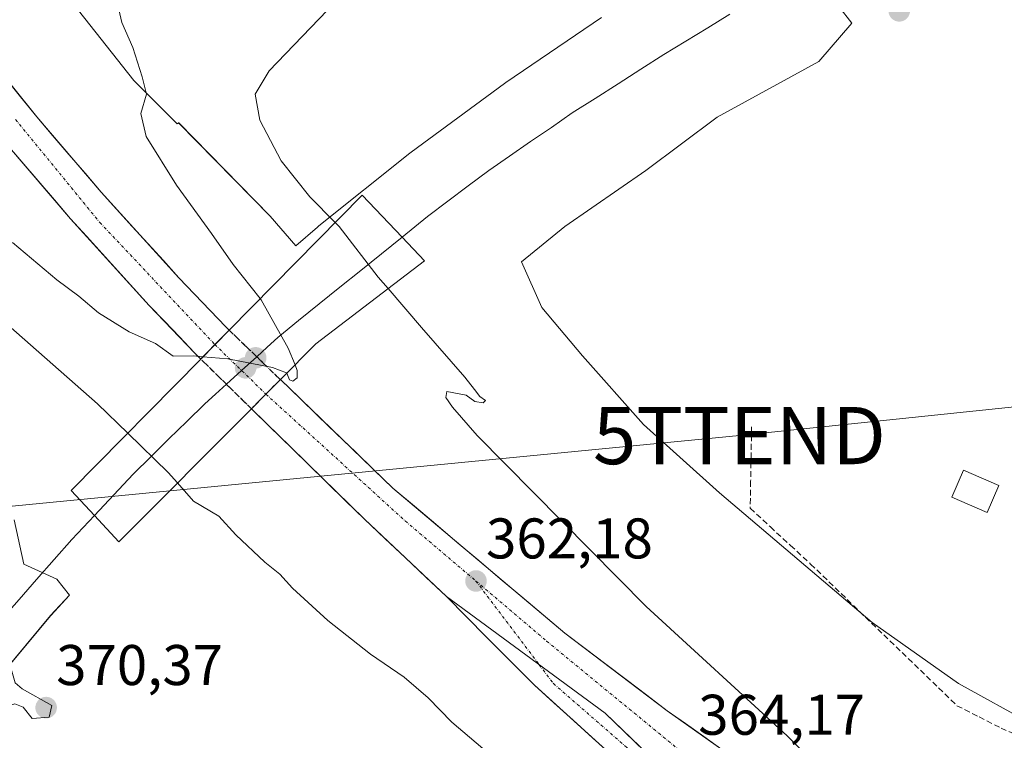
# Model space of a CAD drawing. Units: metres. Extents: x 601593 to 605075, y 4662082 to 4664445.
# Drawn here: x 601840 to 602012, y 4662547 to 4662673 of the extents above; entities that cross this region are included whole.
import ezdxf
from ezdxf.enums import TextEntityAlignment as Align

# ---------------------------------------------------------------- set-up
doc = ezdxf.new("R2010")
doc.units = ezdxf.units.M
doc.header["$MEASUREMENT"] = 0
doc.linetypes.add('TRAZO_Y_PUNTO', pattern=[1, 0.5, -0.25, 0, -0.25])
doc.linetypes.add('TRAZOSX2', pattern=[1.5, 1, -0.5])
doc.layers.get('0').update_dxf_attribs({"lineweight": 5})
for name, color, linetype, lineweight in [('Carretera de calzada única', 19, 'Continuous', 13), ('Carretera de calzada única Cxs', 19, 'Continuous', 13), ('Carretera de calzada única eje', 19, 'TRAZO_Y_PUNTO', 0), ('Carretera de calzada única eje oculto', 142, 'TRAZO_Y_PUNTO', 0), ('Carretera de calzada única oculto', 19, 'TRAZO_Y_PUNTO', 13), ('Carretera de calzada única oculto Cxs', 19, 'TRAZOSX2', 13), ('Carátula', 7, 'Continuous', 5), ('Corriente artificial lineal', 5, 'TRAZOSX2', 13), ('Cultivos herbáceos CxS', 92, 'Continuous', 0), ('Curva de nivel normal', 36, 'Continuous', 0), ('Edificación ligera', 1, 'Continuous', 0), ('Edificación ligera Cxs', 1, 'Continuous', 0), ('Ferrocarril', 144, 'Continuous', 13), ('Núcleo urbano CxS', 19, 'Continuous', 0), ('Puente', 1, 'Continuous', 0), ('Puente Cxs', 1, 'Continuous', 13), ('Punto de cota en construcción elevada', 7, 'Continuous', 0), ('Punto de cota en terreno', 7, 'Continuous', 0), ('Rótulo de punto de cota en terreno', 19, 'Continuous', 0), ('Suelo desnudo CxS', 43, 'Continuous', 0), ('Tendido', 6, 'Continuous', 0), ('Torre de tendido puntual', 7, 'Continuous', 0)]:
    doc.layers.add(name, color=color, linetype=linetype, lineweight=lineweight)
doc.styles.add('Arial', font='txt', dxfattribs={"height": 0.2})

# ---------------------------------------------------------------- blocks, each defined once
blk = doc.blocks.new('*U159')
at = {"layer": 'Núcleo urbano CxS', "color": 19, "linetype": 'Continuous', "lineweight": 0}
for points in [[(601833.2567, 4662554.0707, 369.2663), (601845.7919, 4662569.1127, 369.4435), (601849.0555, 4662572.6861, 368.8655), (601846.8527, 4662575.4397, 369.2713), (601841.0817, 4662578.1033, 368.6626), (601839.3865, 4662585.8253, 369.1883)], [(601844.9309, 4662682.1467, 357.6736), (601860.3375, 4662662.6315, 360.0425), (601867.8781, 4662655.0907, 362.2646), (601868.1645, 4662655.2699, 362.312), (601884.1423, 4662638.9203, 363.5569), (601888.6309, 4662633.7229, 363.6376), (601892.4145, 4662637.0117, 364.2432), (601892.4223, 4662637.0183, 364.2444), (601892.6619, 4662637.2181, 364.3104), (601892.6701, 4662637.2247, 364.3132), (601908.5701, 4662649.9247, 368.3552), (601908.5779, 4662649.9307, 368.3558), (601908.8121, 4662650.1103, 368.3736), (601908.8199, 4662650.1163, 368.3742), (601925.1203, 4662662.1161, 368.4588), (601925.1273, 4662662.1211, 368.4595), (601925.3451, 4662662.2757, 368.4821), (601925.3527, 4662662.2811, 368.4829), (601942.0529, 4662673.6809, 368.2565)], [(601981.3047, 4662678.5583, 368.0813), (601985.8007, 4662672.6575, 368.9536), (601980.0295, 4662665.9987, 368.7565), (601962.2727, 4662656.2325, 368.3112), (601949.8429, 4662646.9103, 368.2682), (601935.6373, 4662637.1441, 368.4979), (601928.0905, 4662630.9293, 368.5512), (601931.6419, 4662622.9387, 368.3168), (601938.7447, 4662614.5041, 368.091), (601949.3989, 4662602.5181, 368.4238), (601962.7163, 4662590.5321, 369.0973), (601989.3515, 4662567.8919, 369.4837), (602004.4449, 4662557.2375, 369.5147), (602017.3187, 4662550.1347, 369.1757)]]:
    blk.add_polyline3d(points, dxfattribs=at)
blk = doc.blocks.new('*U164')
at = {"layer": 'Cultivos herbáceos CxS', "color": 92, "linetype": 'Continuous', "lineweight": 0}
blk.add_polyline3d([(602017.3187, 4662550.1347, 369.1757), (602004.4449, 4662557.2375, 369.5147), (601989.3515, 4662567.8919, 369.4837), (601962.7163, 4662590.5321, 369.0973), (601949.3989, 4662602.5181, 368.4238), (601938.7447, 4662614.5041, 368.091), (601931.6419, 4662622.9387, 368.3168), (601928.0905, 4662630.9293, 368.5512), (601935.6373, 4662637.1441, 368.4979), (601949.8429, 4662646.9103, 368.2682), (601962.2727, 4662656.2325, 368.3112), (601980.0295, 4662665.9987, 368.7565), (601985.8007, 4662672.6575, 368.9536), (601981.3047, 4662678.5583, 368.0813)], dxfattribs=at)
blk = doc.blocks.new('*U186')
at = {"layer": 'Curva de nivel normal', "color": 36, "linetype": 'Continuous', "lineweight": 0}
blk.add_polyline3d([(601857.26, 4662677.14, 360), (601858.24, 4662672.82, 360), (601860.18, 4662668.43, 360), (601861.8, 4662663.32, 360), (601862.53, 4662660.29, 360), (601861.56, 4662656.86, 360), (601862.5, 4662652.85, 360), (601867.8, 4662644.34, 360), (601873.9, 4662635.92, 360), (601877.68, 4662630.47, 360), (601882.4005, 4662624.5095, 360)], dxfattribs=at)
blk = doc.blocks.new('*U189')
at = {"layer": 'Curva de nivel normal', "color": 36, "linetype": 'Continuous', "lineweight": 0}
blk.add_polyline3d([(601895.55, 4662676.42, 365), (601883.98, 4662664.37, 365), (601881.51, 4662660.25, 365), (601882.36, 4662655.7, 365), (601886.07, 4662648.62, 365), (601891.08, 4662642.3, 365), (601895.5175, 4662637.8325, 365)], dxfattribs=at)
blk = doc.blocks.new('5PATER')
at = {"layer": 'Carátula', "linetype": 'Continuous', "lineweight": 5}
h = blk.add_hatch(color=250, dxfattribs=at)
edge = h.paths.add_edge_path()
edge.add_ellipse((0, 0.01), major_axis=(-1.33, -1.34), ratio=0.999422, start_angle=0, end_angle=360)
blk = doc.blocks.new('5TTEND')
blk.add_text('5TTEND', height=10).set_placement((0, 0), align=Align.MIDDLE_CENTER)
blk = doc.blocks.new('*U199')
at = {"layer": 'Carretera de calzada única Cxs', "color": 19, "linetype": 'Continuous', "lineweight": 13}
for points in [[(601963.6, 4662466.17, 365.05), (601961.63, 4662468.22, 365.03), (601959.65, 4662470.26, 364.95), (601957, 4662472.48, 364.88), (601954.35, 4662474.69, 364.81), (601950.66, 4662477.18, 364.79), (601946.98, 4662479.66, 364.65), (601943.29, 4662482.15, 364.72), (601939.61, 4662484.64, 364.66), (601935.92, 4662487.12, 364.67), (601932.23, 4662489.61, 364.59), (601928.55, 4662492.09, 364.65), (601924.86, 4662494.58, 364.62), (601921.34, 4662497.36, 364.64), (601917.83, 4662500.14, 364.59), (601914.31, 4662502.92, 364.63), (601910.49, 4662505.72, 364.64), (601906.66, 4662508.53, 364.63), (601902.84, 4662511.33, 364.73), (601898.99, 4662513.63, 364.77), (601895.13, 4662515.92, 364.76), (601890.58, 4662517.99, 364.72), (601886.03, 4662520.06, 364.53), (601881.82, 4662521.71, 364.53), (601877.6, 4662523.37, 364.41), (601873.39, 4662525.02, 364.25), (601869.4, 4662526.3, 364.17), (601865.4, 4662527.57, 364.07), (601860.82, 4662528.69, 363.83), (601856.23, 4662529.81, 363.68), (601852.54, 4662530.48, 363.6), (601848.85, 4662531.15, 363.55), (601845.35, 4662531.59, 363.51), (601841.86, 4662532.02, 363.46), (601838.36, 4662532.46, 363.46), (601833.76, 4662532.65, 363.5), (601829.17, 4662532.84, 363.44), (601824.57, 4662533.04, 363.27), (601819.98, 4662533.23, 363.07), (601815.38, 4662533.42, 362.89), (601812.45, 4662533.26, 363.02), (601815.23, 4662536.86, 362.95), (601818.01, 4662540.46, 363.98), (601822.99, 4662540.67, 363.74), (601827.96, 4662540.88, 363.68), (601832.94, 4662541.09, 363.64), (601837.25, 4662540.58, 363.51), (601841.57, 4662540.08, 363.61), (601845.88, 4662539.57, 363.71), (601850.19, 4662539.06, 363.86), (601853.88, 4662538.43, 363.97), (601857.57, 4662537.8, 364.06), (601860.9, 4662537.01, 364.13), (601864.24, 4662536.21, 364.21), (601867.57, 4662535.42, 364.29), (601872.31, 4662533.84, 364.47), (601877.04, 4662532.25, 364.62), (601880.27, 4662530.97, 364.67), (601883.49, 4662529.69, 364.78), (601886.72, 4662528.41, 364.91), (601890.13, 4662526.84, 364.97), (601893.53, 4662525.27, 365.01), (601897.28, 4662523.01, 365.03), (601901.04, 4662520.75, 365), (601904.79, 4662518.49, 365.05), (601908.54, 4662516.22, 364.98), (601912.3, 4662513.96, 364.96), (601916.05, 4662511.7, 364.86), (601918.37, 4662510.77, 364.85), (601920.69, 4662509.83, 364.87), (601923.26, 4662509.02, 364.87), (601925.83, 4662508.2, 364.85), (601930.18, 4662507.25, 364.78), (601934.53, 4662506.29, 364.77), (601939.25, 4662506.3, 364.75), (601942.21, 4662506.98, 364.74), (601944.55, 4662507.83, 364.73), (601946.74, 4662509.13, 364.73), (601948.92, 4662510.43, 364.75), (601950.05, 4662511.47, 364.74), (601950.52, 4662512.24, 364.73), (601951.52, 4662513.45, 364.72), (601953.4, 4662516.14, 364.73), (601954.46, 4662518.41, 364.75), (601955.3, 4662521.64, 364.81), (601955.53, 4662524.31, 364.81), (601955.76, 4662526.97, 364.78), (601954.99, 4662531.59, 364.62), (601953.88, 4662533.86, 364.46), (601951.37, 4662537.32, 364.3), (601949.3, 4662539.47, 364.16), (601947.23, 4662541.61, 364.04), (601943.85, 4662544.67, 363.84), (601940.47, 4662547.74, 363.72), (601937.1, 4662550.8, 363.49), (601933.72, 4662553.87, 363.32), (601930.34, 4662556.93, 363.18), (601927.56, 4662559.73, 362.98), (601924.77, 4662562.54, 362.87), (601921.99, 4662565.34, 362.66), (601918.47, 4662568.89, 362.52), (601914.95, 4662572.44, 362.35), (601918.92, 4662569.52, 362.5), (601922.89, 4662566.6, 362.66), (601926.86, 4662563.68, 362.92), (601930.82, 4662560.77, 363.08), (601934.79, 4662557.85, 363.26), (601938.76, 4662554.93, 363.46), (601942.73, 4662552.01, 363.65), (601945.73, 4662549.12, 363.84), (601948.74, 4662546.23, 364), (601951.74, 4662543.33, 364.24), (601954.74, 4662540.44, 364.37), (601957.41, 4662537.14, 364.58), (601960.07, 4662533.85, 364.78), (601962.74, 4662530.55, 364.93), (601964.22, 4662526.45, 365.03), (601965.69, 4662522.34, 365.12), (601966.53, 4662517.92, 365.19), (601966.75, 4662514.66, 365.19), (601966.96, 4662511.39, 365.2), (601966.1, 4662509.51, 365.19), (601965.59, 4662508.45, 365.19), (601965.14, 4662507.4, 365.19), (601963.3, 4662503.39, 365.13), (601961.47, 4662499.37, 365.09), (601960.42, 4662494.65, 365.13), (601959.37, 4662489.93, 365.17), (601959.27, 4662485.41, 365.12), (601959.16, 4662480.88, 365.07), (601959.9, 4662478.36, 365.08), (601960.64, 4662475.83, 365.08), (601960.85, 4662475.12, 365.09), (601961.69, 4662472.21, 365.09), (601962.53, 4662469.3, 365.08), (601963.6, 4662466.17, 365.05)], [(601962.22, 4662527.42, 364.99), (601961.99, 4662527.49, 364.99), (601961.83, 4662527.33, 364.99), (601961.68, 4662526.94, 364.99), (601961.84, 4662526.86, 364.99), (601961.89, 4662523.95, 365.02), (601961.41, 4662519.93, 365.11), (601959.83, 4662515.65, 365.11), (601957.92, 4662512, 365.01), (601955.46, 4662508.73, 364.97), (601952.51, 4662505.84, 364.93), (601950.22, 4662504.35, 364.93), (601947.92, 4662502.85, 364.91), (601947.77, 4662502.54, 364.91), (601947.85, 4662502.38, 364.91), (601950.32, 4662502.82, 364.95), (601952.79, 4662503.25, 364.97), (601957.02, 4662504.82, 365.01), (601960.45, 4662506.84, 365.12), (601962.82, 4662508.62, 365.19), (601965.19, 4662510.39, 365.2), (601965.7, 4662512.52, 365.2), (601965.75, 4662514.49, 365.2), (601965.11, 4662517.79, 365.18), (601964.46, 4662521.08, 365.12), (601963.46, 4662524.14, 365.05), (601962.46, 4662527.19, 365), (601962.22, 4662527.42, 364.99)], [(601959.59, 4662496.99, 365.09), (601959.27, 4662497.06, 365.09), (601958.65, 4662496.97, 365.09), (601955.83, 4662495.75, 365.13), (601951.45, 4662494.57, 365.1), (601948.66, 4662494.25, 365.02), (601945.87, 4662493.92, 364.94), (601942.56, 4662493.99, 364.89), (601939.25, 4662494.05, 364.86), (601939.18, 4662493.81, 364.86), (601939.18, 4662493.65, 364.86), (601942.73, 4662491.84, 364.87), (601946.29, 4662490.04, 364.89), (601949.84, 4662488.23, 364.96), (601953.39, 4662486.42, 365.04), (601955.74, 4662484.97, 365.06), (601958.09, 4662483.51, 365.06), (601958.32, 4662483.59, 365.07), (601958.4, 4662483.75, 365.08), (601958.47, 4662484.46, 365.09), (601958.64, 4662488.32, 365.17), (601958.81, 4662492.18, 365.19), (601959.69, 4662496.05, 365.11), (601959.67, 4662496.83, 365.1), (601959.59, 4662496.99, 365.09)]]:
    blk.add_polyline3d(points, close=True, dxfattribs=at)
blk = doc.blocks.new('*U203')
at = {"layer": 'Carretera de calzada única Cxs', "color": 19, "linetype": 'Continuous', "lineweight": 13}
blk.add_polyline3d([(601948.74, 4662546.23, 364), (601945.73, 4662549.12, 363.84), (601942.73, 4662552.01, 363.65), (601938.76, 4662554.93, 363.46), (601934.79, 4662557.85, 363.26), (601930.82, 4662560.77, 363.08), (601926.86, 4662563.68, 362.92), (601922.89, 4662566.6, 362.66), (601918.92, 4662569.52, 362.5), (601914.95, 4662572.44, 362.35), (601911.37, 4662575.82, 362.12), (601907.8, 4662579.19, 361.9), (601904.22, 4662582.57, 361.7), (601900.64, 4662585.94, 361.5), (601897.35, 4662589.16, 361.29), (601894.05, 4662592.38, 361.12), (601890.76, 4662595.61, 360.93), (601887.47, 4662598.83, 360.73), (601884.17, 4662602.05, 360.57), (601880.88, 4662605.27, 360.46), (601883.41, 4662607.82, 360.29), (601885.94, 4662610.36, 360.11), (601889.22, 4662607.2, 360.17), (601892.49, 4662604.04, 360.36), (601895.77, 4662600.88, 360.48), (601899.05, 4662597.71, 360.68), (601902.32, 4662594.55, 360.9), (601905.6, 4662591.39, 361.02), (601909.36, 4662588.22, 361.21), (601913.11, 4662585.06, 361.44), (601916.87, 4662581.89, 361.57), (601920.62, 4662578.72, 361.85), (601924.38, 4662575.55, 362.06), (601928.13, 4662572.39, 362.24), (601931.89, 4662569.22, 362.46), (601935.64, 4662566.05, 362.63), (601939.23, 4662563.33, 362.77), (601942.81, 4662560.61, 362.98), (601946.4, 4662557.9, 363.14), (601949.98, 4662555.18, 363.4), (601953.57, 4662552.46, 363.55), (601956.75, 4662550.2, 363.68), (601959.93, 4662547.94, 363.8), (601963.11, 4662545.68, 364.03)], dxfattribs=at)
blk = doc.blocks.new('5PANOT')
at = {"layer": 'Carátula', "linetype": 'Continuous', "lineweight": 5}
h = blk.add_hatch(color=1, dxfattribs=at)
edge = h.paths.add_edge_path()
edge.add_arc((0, 0), 1.89, 270.0012, 630.0012)

msp = doc.modelspace()

# ---------------------------------------------------------------- linework, layer by layer
at = {"layer": 'Carretera de calzada única', "color": 19, "linetype": 'Continuous', "lineweight": 13}
for points in [[(601876.99, 4662619.01), (601876.41, 4662619.57), (601868.22, 4662628.16), (601854.6, 4662643.15), (601843.38, 4662656.27), (601834.81, 4662666.92), (601824.6, 4662680.32), (601814.5, 4662694.34), (601806.11, 4662706.73), (601796.82, 4662721.33), (601787.97, 4662736.03), (601780.69, 4662748.9), (601773.21, 4662763.15), (601763.71, 4662782.44), (601760.2, 4662789.99)], [(601837.92, 4662651.75), (601849.28, 4662638.46), (601863.03, 4662623.33), (601870.93, 4662615.04), (601872.01, 4662613.95)], [(601885.94, 4662610.36), (601905.6, 4662591.39), (601935.64, 4662566.05), (601953.57, 4662552.46), (601963.11, 4662545.68), (601975.45, 4662537.64), (601987.09, 4662531.37), (601996.86, 4662527.59), (602008.61, 4662524.38), (602012.01, 4662523.17), (602014.1, 4662522.1)], [(601914.95, 4662572.44), (601900.64, 4662585.94), (601880.88, 4662605.27)], [(601947.23, 4662541.61), (601930.34, 4662556.93), (601921.99, 4662565.34), (601914.95, 4662572.44)]]:
    msp.add_lwpolyline(points, dxfattribs=at)
at = {"layer": 'Carretera de calzada única Cxs', "color": 19, "linetype": 'Continuous', "lineweight": 13}
for points in [[(601876.99, 4662619.01), (601872.01, 4662613.95)], [(601885.94, 4662610.36), (601883.41, 4662607.82), (601880.88, 4662605.27)], [(601914.95, 4662572.44), (601942.73, 4662552.01), (601954.74, 4662540.44), (601962.74, 4662530.55), (601965.69, 4662522.34), (601966.53, 4662517.92), (601966.96, 4662511.39), (601966.1, 4662509.51), (601965.59, 4662508.45), (601965.14, 4662507.4), (601961.47, 4662499.37), (601959.37, 4662489.93), (601959.16, 4662480.88), (601960.64, 4662475.83), (601960.85, 4662475.12), (601962.53, 4662469.3), (601963.6, 4662466.17)], [(601914.95, 4662572.44), (601942.73, 4662552.01), (601954.74, 4662540.44), (601962.74, 4662530.55), (601965.69, 4662522.34), (601966.53, 4662517.92), (601966.96, 4662511.39), (601966.1, 4662509.51), (601965.59, 4662508.45), (601965.14, 4662507.4), (601961.47, 4662499.37), (601959.37, 4662489.93), (601959.16, 4662480.88), (601960.64, 4662475.83), (601960.85, 4662475.12), (601962.53, 4662469.3), (601963.6, 4662466.17)]]:
    msp.add_lwpolyline(points, dxfattribs=at)
msp.add_polyline3d([(601837.67, 4662663.37, 357.36), (601840.52, 4662659.82, 357.52), (601843.38, 4662656.27, 357.7), (601846.19, 4662652.99, 357.86), (601848.99, 4662649.71, 357.99), (601851.8, 4662646.43, 358.11), (601854.6, 4662643.15, 358.25), (601857.32, 4662640.15, 358.41), (601860.05, 4662637.15, 358.52), (601862.77, 4662634.16, 358.71), (601865.5, 4662631.16, 358.83), (601868.22, 4662628.16, 359.01), (601870.95, 4662625.3, 359.17), (601873.68, 4662622.43, 359.31), (601876.41, 4662619.57, 359.46), (601876.99, 4662619.01, 359.52), (601874.5, 4662616.48, 359.73), (601874.5, 4662616.48, 359.73), (601872.01, 4662613.95, 359.92), (601870.93, 4662615.04, 359.86), (601868.3, 4662617.81, 359.68), (601865.66, 4662620.57, 359.58), (601863.03, 4662623.33, 359.44), (601860.28, 4662626.36, 359.29), (601857.53, 4662629.38, 359.12), (601854.78, 4662632.41, 358.98), (601852.03, 4662635.43, 358.82), (601849.28, 4662638.46, 358.67), (601846.44, 4662641.78, 358.54), (601843.6, 4662645.11, 358.38), (601840.76, 4662648.43, 358.29), (601837.92, 4662651.75, 358.09)], dxfattribs=at)
at = {"layer": 'Carretera de calzada única eje', "color": 19, "linetype": 'TRAZO_Y_PUNTO', "lineweight": 0}
for points in [[(601839.65, 4662655.84), (601854.39, 4662637.81), (601874.5, 4662616.48)], [(601883.41, 4662607.82), (601907.76, 4662585.64), (601920.12, 4662575.14)], [(601920.12, 4662575.14), (601931.19, 4662560.5)], [(601920.12, 4662575.14), (601932.48, 4662564.64), (601957.21, 4662544.31)], [(601931.19, 4662560.5), (601933.68, 4662557.2), (601946.47, 4662546.05), (601958.6, 4662532.28), (601957.95, 4662520.47), (601954.5, 4662512.73), (601954.25, 4662511.6), (601952.86, 4662510.75), (601946.8, 4662505.39), (601929.42, 4662501.78)]]:
    msp.add_lwpolyline(points, dxfattribs=at)
at = {"layer": 'Carretera de calzada única eje oculto', "color": 142, "linetype": 'TRAZO_Y_PUNTO', "lineweight": 0}
msp.add_lwpolyline([(601874.5, 4662616.48), (601883.41, 4662607.82)], dxfattribs=at)
at = {"layer": 'Carretera de calzada única oculto', "color": 19, "linetype": 'TRAZO_Y_PUNTO', "lineweight": 13}
for points in [[(601876.99, 4662619.01), (601885.94, 4662610.36)], [(601880.88, 4662605.27), (601876.51, 4662609.54), (601872.01, 4662613.95)]]:
    msp.add_lwpolyline(points, dxfattribs=at)
at = {"layer": 'Carretera de calzada única oculto Cxs', "color": 19, "linetype": 'TRAZOSX2', "lineweight": 13}
for points in [[(601876.99, 4662619.01), (601872.01, 4662613.95)], [(601885.94, 4662610.36), (601883.41, 4662607.82), (601880.88, 4662605.27)]]:
    msp.add_lwpolyline(points, dxfattribs=at)
msp.add_polyline3d([(601885.94, 4662610.36, 360.11), (601883.41, 4662607.82, 360.29), (601880.88, 4662605.27, 360.46), (601878.7, 4662607.41, 360.41), (601876.51, 4662609.54, 360.25), (601874.26, 4662611.75, 360.07), (601872.01, 4662613.95, 359.92), (601874.5, 4662616.48, 359.73), (601876.99, 4662619.01, 359.52), (601879.97, 4662616.13, 359.75), (601882.96, 4662613.24, 360), (601885.94, 4662610.36, 360.11)], close=True, dxfattribs=at)
at = {"layer": 'Corriente artificial lineal', "color": 5, "linetype": 'TRAZOSX2', "lineweight": 13}
msp.add_polyline3d([(601968.3, 4662602.1, 369.45), (601968.22, 4662597.35, 369.48), (601968.14, 4662592.6, 369.38), (601968.06, 4662587.86, 369.3), (601971.58, 4662584.61, 369.32), (601975.1, 4662581.36, 369.44), (601978.62, 4662578.11, 369.46), (601981.82, 4662575.02, 369.5), (601985.01, 4662571.92, 369.51), (601988.21, 4662568.82, 369.35), (601991.41, 4662565.73, 369.35), (601994.61, 4662562.63, 369.45), (601997.8, 4662559.53, 369.44), (602001, 4662556.44, 369.44), (602004.2, 4662553.34, 369.44), (602008.06, 4662551.38, 369.35), (602011.91, 4662549.42, 369.4), (602015.7, 4662547.74, 369.25)], dxfattribs=at)
at = {"layer": 'Cultivos herbáceos CxS', "color": 92, "linetype": 'Continuous', "lineweight": 0}
msp.add_polyline3d([(601981.3, 4662678.56, 368.08), (601985.8, 4662672.66, 368.95), (601980.03, 4662666, 368.76), (601962.27, 4662656.23, 368.31), (601949.84, 4662646.91, 368.27), (601935.64, 4662637.14, 368.5), (601928.09, 4662630.93, 368.55), (601931.64, 4662622.94, 368.32), (601938.74, 4662614.5, 368.09), (601949.4, 4662602.52, 368.42), (601962.72, 4662590.53, 369.1), (601989.35, 4662567.89, 369.48), (602004.44, 4662557.24, 369.51), (602017.32, 4662550.13, 369.18)], dxfattribs=at)
at = {"layer": 'Curva de nivel normal', "color": 36, "linetype": 'Continuous', "lineweight": 0}
for points in [[(601895.52, 4662637.83, 365), (601896.23, 4662637.12, 365), (601903.06, 4662628.29, 365), (601904.79, 4662626.27, 365)], [(601895.52, 4662637.83, 365), (601895.52, 4662637.83, 365)], [(601839.13, 4662634.34, 360), (601846.88, 4662627.77, 360), (601850.72, 4662624.94, 360), (601854.14, 4662622.02, 360), (601859.51, 4662618.72, 360), (601864.12, 4662616.66, 360), (601867.23, 4662614.44, 360), (601870.68, 4662614.5, 360), (601872.41, 4662614.36, 360)], [(601812.91, 4662543.58, 365), (601811.04, 4662543.86, 365), (601801.76, 4662544.63, 365), (601790.15, 4662546.75, 365), (601787.58, 4662548.14, 365), (601786.29, 4662550.41, 365), (601785.54, 4662556.3, 365), (601782.99, 4662563.96, 365), (601782.38, 4662568.36, 365), (601784.55, 4662572.54, 365), (601789.83, 4662588.96, 365), (601791.56, 4662595.96, 365), (601794.2, 4662601.42, 365), (601800.14, 4662609.14, 365), (601807.08, 4662616.25, 365), (601813.87, 4662621.22, 365), (601820.84, 4662624.38, 365), (601827.91, 4662625.53, 365), (601832.23, 4662624.78, 365), (601838.35, 4662619.9, 365), (601853.95, 4662606.14, 365), (601859.26, 4662601, 365)], [(601981.36, 4662541.19, 365), (601974.52, 4662548.1, 365), (601949.89, 4662570.7, 365), (601920.34, 4662600.56, 365), (601916, 4662605.52, 365), (601914.84, 4662607.2, 365), (601915.03, 4662608.26, 365), (601918.41, 4662607.63, 365), (601919.95, 4662606.51, 365), (601921.39, 4662606.29, 365), (601921.81, 4662606.7, 365), (601920.83, 4662607.39, 365), (601919.88, 4662608.6, 365), (601918.2, 4662610.76, 365), (601910.59, 4662619.49, 365), (601904.79, 4662626.27, 365)], [(601882.4, 4662624.51, 360), (601882.58, 4662624.28, 360), (601887.32, 4662615.88, 360), (601888.51, 4662612.94, 360)], [(601872.41, 4662614.36, 360), (601876.77, 4662614, 360), (601884.59, 4662612.48, 360), (601887.03, 4662611.52, 360), (601887.05, 4662611.48, 360)], [(601887.05, 4662611.48, 360), (601887.53, 4662610.32, 360), (601888.13, 4662610.11, 360), (601888.88, 4662610.69, 360), (601888.9, 4662611.97, 360), (601888.51, 4662612.94, 360)], [(601859.26, 4662601, 365), (601866.35, 4662594.14, 365), (601867.98, 4662592.29, 365)], [(601867.98, 4662592.29, 365), (601870.76, 4662589.12, 365), (601875.2, 4662586.46, 365), (601878.18, 4662583.22, 365), (601883.25, 4662578.42, 365), (601885.82, 4662576.36, 365), (601888.07, 4662573.88, 365), (601894.24, 4662568.24, 365), (601901.69, 4662562.36, 365), (601907.56, 4662558.33, 365), (601911.79, 4662554.7, 365), (601915.92, 4662550.49, 365), (601923.25, 4662544.21, 365)], [(601842.55, 4662551.1, 370), (601845.5, 4662551.36, 370), (601845.97, 4662553.38, 370), (601840.79, 4662556.29, 370), (601839.61, 4662557.36, 370), (601838.63, 4662560.63, 370), (601836.8, 4662560.33, 370), (601834.44, 4662558.47, 370), (601832.18, 4662554.97, 370), (601831.59, 4662552.88, 370), (601832.64, 4662552.24, 370), (601836.08, 4662552.68, 370), (601839.55, 4662553.64, 370), (601840.96, 4662553.08, 370), (601842.55, 4662551.1, 370)]]:
    msp.add_polyline3d(points, dxfattribs=at)
at = {"layer": 'Edificación ligera', "color": 1, "linetype": 'Continuous', "lineweight": 0}
msp.add_polyline3d([(602011.51, 4662591.85, 370.03), (602009.46, 4662587.12, 370.04), (602003.3, 4662589.78, 370.23), (602005.35, 4662594.51, 370.3), (602011.51, 4662591.85, 370.03)], dxfattribs=at)
at = {"layer": 'Edificación ligera Cxs', "color": 1, "linetype": 'Continuous', "lineweight": 0}
msp.add_polyline3d([(602011.51, 4662591.85, 370.03), (602009.46, 4662587.12, 370.04), (602003.3, 4662589.78, 370.23), (602005.35, 4662594.51, 370.3), (602011.51, 4662591.85, 370.03)], close=True, dxfattribs=at)
at = {"layer": 'Ferrocarril', "color": 144, "linetype": 'Continuous', "lineweight": 13}
for points in [[(601964.51, 4662674.24, 366.91), (601960.66, 4662671.88, 367.07), (601956.82, 4662669.53, 366.96), (601952.97, 4662667.18, 367.08), (601948.96, 4662664.63, 367.06), (601944.96, 4662662.08, 367.27), (601940.95, 4662659.52, 367.19), (601936.95, 4662656.97, 367.27), (601933.3, 4662654.46, 367.3), (601929.65, 4662651.96, 367.43), (601926.01, 4662649.45, 367.4), (601922.36, 4662646.94, 367.5), (601918.79, 4662644.25, 367.52), (601915.23, 4662641.57, 367.62), (601911.66, 4662638.88, 367.64), (601909.43, 4662637.08, 367.55), (601907.21, 4662635.28, 367.49)], [(601907.21, 4662635.28, 367.49), (601903.59, 4662632.36, 366.62), (601899.98, 4662629.43, 364.97), (601896.36, 4662626.51, 363.89), (601892.74, 4662623.59, 362.71), (601889.13, 4662620.66, 361.24), (601885.51, 4662617.74, 360.16), (601883.65, 4662616.05, 359.95), (601881.8, 4662614.36, 359.92), (601879.16, 4662611.95, 360.06), (601876.51, 4662609.54, 360.25), (601874.63, 4662607.83, 360.42), (601872.75, 4662606.13, 360.76), (601869.61, 4662603.05, 361.72), (601866.47, 4662599.98, 363.13), (601863.34, 4662596.9, 364.54), (601860.2, 4662593.82, 365.69), (601856.81, 4662590.21, 367.25), (601853.43, 4662586.61, 368.12)], [(601853.43, 4662586.61, 368.12), (601851.45, 4662584.5, 368.31), (601849.47, 4662582.4, 368.34), (601846.4, 4662578.9, 368.44), (601843.34, 4662575.4, 368.66), (601840.27, 4662571.9, 368.71), (601837.21, 4662568.4, 368.74), (601834.41, 4662565.05, 368.74), (601831.62, 4662561.7, 368.7), (601828.82, 4662558.34, 368.74), (601826.03, 4662554.99, 368.81), (601823.38, 4662551.7, 368.68), (601820.74, 4662548.41, 368.67)]]:
    msp.add_polyline3d(points, dxfattribs=at)
at = {"layer": 'Núcleo urbano CxS', "color": 19, "linetype": 'Continuous', "lineweight": 0}
for points in [[(601844.93, 4662682.15, 357.67), (601860.34, 4662662.63, 360.04), (601867.88, 4662655.09, 362.26), (601868.16, 4662655.27, 362.31), (601884.14, 4662638.92, 363.56), (601888.63, 4662633.72, 363.64), (601892.41, 4662637.01, 364.24), (601892.42, 4662637.02, 364.24), (601892.66, 4662637.22, 364.31), (601892.67, 4662637.22, 364.31), (601908.57, 4662649.92, 368.36), (601908.58, 4662649.93, 368.36), (601908.81, 4662650.11, 368.37), (601908.82, 4662650.12, 368.37), (601925.12, 4662662.12, 368.46), (601925.13, 4662662.12, 368.46), (601925.35, 4662662.28, 368.48), (601925.35, 4662662.28, 368.48), (601942.05, 4662673.68, 368.26)], [(601981.3, 4662678.56, 368.08), (601985.8, 4662672.66, 368.95), (601980.03, 4662666, 368.76), (601962.27, 4662656.23, 368.31), (601949.84, 4662646.91, 368.27), (601935.64, 4662637.14, 368.5), (601928.09, 4662630.93, 368.55), (601931.64, 4662622.94, 368.32), (601938.74, 4662614.5, 368.09), (601949.4, 4662602.52, 368.42), (601962.72, 4662590.53, 369.1), (601989.35, 4662567.89, 369.48), (602004.44, 4662557.24, 369.51), (602017.32, 4662550.13, 369.18)], [(601839.39, 4662585.83, 369.19), (601841.08, 4662578.1, 368.66), (601846.85, 4662575.44, 369.27), (601849.06, 4662572.69, 368.87), (601845.79, 4662569.11, 369.44), (601833.26, 4662554.07, 369.27), (601832.91, 4662553.65, 369.16), (601832.91, 4662553.65, 369.16), (601832.84, 4662553.57, 369.14), (601832.84, 4662553.57, 369.14), (601825.69, 4662545.22, 364.6)], [(601839.39, 4662585.83, 369.19), (601841.08, 4662578.1, 368.66), (601846.85, 4662575.44, 369.27), (601849.06, 4662572.69, 368.87), (601845.79, 4662569.11, 369.44), (601833.26, 4662554.07, 369.27), (601832.91, 4662553.65, 369.16), (601832.91, 4662553.65, 369.16), (601832.84, 4662553.57, 369.14), (601832.84, 4662553.57, 369.14), (601825.69, 4662545.22, 364.6)], [(601839.39, 4662585.83, 369.19), (601841.08, 4662578.1, 368.66), (601846.85, 4662575.44, 369.27), (601849.06, 4662572.69, 368.87), (601845.79, 4662569.11, 369.44), (601833.26, 4662554.07, 369.27)]]:
    msp.add_polyline3d(points, dxfattribs=at)
at = {"layer": 'Puente', "color": 1, "linetype": 'Continuous', "lineweight": 0}
msp.add_polyline3d([(601880.88, 4662605.27, 360.46), (601857.73, 4662581.97, 367.44), (601853.43, 4662586.6, 368.12), (601849.38, 4662590.97, 367.73), (601872.01, 4662613.95, 359.92), (601874.5, 4662616.48, 359.73), (601876.99, 4662619.01, 359.52), (601900.23, 4662642.62, 366.84), (601907.21, 4662635.27, 367.49), (601911.15, 4662631.13, 366.89), (601892.15, 4662616.61, 361.2), (601885.94, 4662610.36, 360.11), (601883.41, 4662607.82, 360.29), (601880.88, 4662605.27, 360.46)], dxfattribs=at)
at = {"layer": 'Puente Cxs', "color": 1, "linetype": 'Continuous', "lineweight": 13}
msp.add_polyline3d([(601880.88, 4662605.27, 360.46), (601857.73, 4662581.97, 367.44), (601853.43, 4662586.6, 368.12), (601849.38, 4662590.97, 367.73), (601872.01, 4662613.95, 359.92), (601874.5, 4662616.48, 359.73), (601876.99, 4662619.01, 359.52), (601900.23, 4662642.62, 366.84), (601907.21, 4662635.27, 367.49), (601911.15, 4662631.13, 366.89), (601892.15, 4662616.61, 361.2), (601885.94, 4662610.36, 360.11), (601883.41, 4662607.82, 360.29), (601880.88, 4662605.27, 360.46)], close=True, dxfattribs=at)
at = {"layer": 'Suelo desnudo CxS', "color": 43, "linetype": 'Continuous', "lineweight": 0}
for points in [[(601942.05, 4662673.68, 368.26), (601925.35, 4662662.28, 368.48), (601925.35, 4662662.28, 368.48), (601925.13, 4662662.12, 368.46), (601925.12, 4662662.12, 368.46), (601908.82, 4662650.12, 368.37), (601908.81, 4662650.11, 368.37), (601908.58, 4662649.93, 368.36), (601908.57, 4662649.92, 368.36), (601892.67, 4662637.22, 364.31), (601892.66, 4662637.22, 364.31), (601892.42, 4662637.02, 364.24), (601892.41, 4662637.01, 364.24), (601888.63, 4662633.72, 363.64), (601888.63, 4662633.72, 363.64), (601884.14, 4662638.92, 363.56), (601868.16, 4662655.27, 362.31), (601867.88, 4662655.09, 362.26), (601860.34, 4662662.63, 360.04), (601844.93, 4662682.15, 357.67)], [(601844.93, 4662682.15, 357.67), (601860.34, 4662662.63, 360.04), (601867.88, 4662655.09, 362.26), (601868.16, 4662655.27, 362.31), (601884.14, 4662638.92, 363.56), (601888.63, 4662633.72, 363.64), (601892.41, 4662637.01, 364.24), (601892.42, 4662637.02, 364.24), (601892.66, 4662637.22, 364.31), (601892.67, 4662637.22, 364.31), (601908.57, 4662649.92, 368.36), (601908.58, 4662649.93, 368.36), (601908.81, 4662650.11, 368.37), (601908.82, 4662650.12, 368.37), (601925.12, 4662662.12, 368.46), (601925.13, 4662662.12, 368.46), (601925.35, 4662662.28, 368.48), (601925.35, 4662662.28, 368.48), (601942.05, 4662673.68, 368.26)]]:
    msp.add_polyline3d(points, dxfattribs=at)
at = {"layer": 'Tendido', "color": 6, "linetype": 'Continuous', "lineweight": 0}
msp.add_polyline3d([(602539.41, 4662484.5, 367.29), (602321.96, 4662553.83, 368.48), (602134.99, 4662618.16, 367.57), (601966.18, 4662600.57, 369.24), (601792.78, 4662583.73, 365.23), (601743.86, 4662578.26, 361.55), (601716.55, 4662574.61, 361.64)], dxfattribs=at)

# ---------------------------------------------------------------- block references
at = {"layer": 'Carretera de calzada única Cxs', "color": 19, "linetype": 'Continuous', "lineweight": 13}
for name in ['*U203', '*U199']:
    msp.add_blockref(name, (0, 0), dxfattribs=at)
at = {"layer": 'Cultivos herbáceos CxS', "color": 92, "linetype": 'Continuous', "lineweight": 0}
msp.add_blockref('*U164', (0, 0), dxfattribs=at)
at = {"layer": 'Curva de nivel normal', "color": 36, "linetype": 'Continuous', "lineweight": 0}
for name in ['*U186', '*U189']:
    msp.add_blockref(name, (0, 0), dxfattribs=at)
at = {"layer": 'Núcleo urbano CxS', "color": 19, "linetype": 'Continuous', "lineweight": 0}
msp.add_blockref('*U159', (0, 0), dxfattribs=at)
at = {"layer": 'Punto de cota en construcción elevada', "linetype": 'Continuous', "lineweight": 0}
msp.add_blockref('5PANOT', (601881.62, 4662614.16), dxfattribs=at)
at = {"layer": 'Punto de cota en terreno', "linetype": 'Continuous', "lineweight": 0}
for p in [(601994.11, 4662674.82, 368.99), (601879.86, 4662612.4, 367.53), (601920.13, 4662575.14, 362.18), (601845, 4662553, 370.37)]:
    msp.add_blockref('5PATER', p, dxfattribs=at)
at = {"layer": 'Torre de tendido puntual', "linetype": 'Continuous', "lineweight": 0}
msp.add_blockref('5TTEND', (601966.18, 4662600.57, 369.24), dxfattribs=at)

# ---------------------------------------------------------------- texts
at = {"layer": 'Rótulo de punto de cota en terreno', "color": 19, "linetype": 'Continuous', "lineweight": 0, "style": 'Arial'}
for s, p in [('362,18', (601921.89, 4662576.9)), ('370,37', (601846.76, 4662554.76)), ('364,17', (601958.98, 4662546.07))]:
    msp.add_text(s, height=7, dxfattribs=at).set_placement(p, align=Align.BOTTOM_LEFT)

doc.saveas('drawing.dxf')
